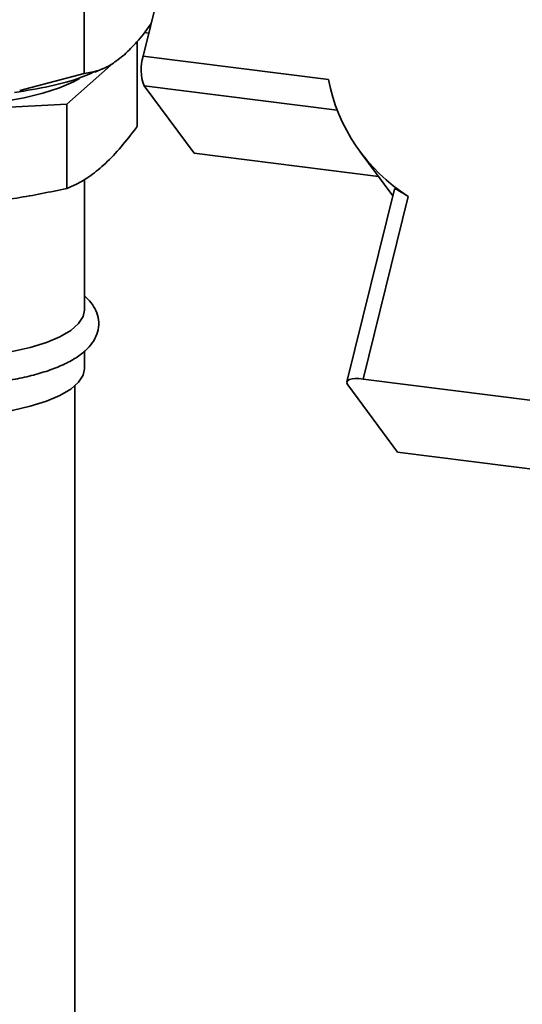
# Paper-space layout 'Blatt1' of a CAD drawing. Units: millimetres. Extents: x 0 to 5940, y 0 to 4200.
# Drawn here: x 4735 to 4779, y 2110 to 2196 of the extents above; entities that cross this region are included whole.
import ezdxf

# ---------------------------------------------------------------- set-up
doc = ezdxf.new("R2010")
doc.units = ezdxf.units.MM
doc.header["$LTSCALE"] = 10

psp = doc.layouts.new('Blatt1')

# ---------------------------------------------------------------- linework, layer by layer
at = {"color": 7, "linetype": 'Continuous', "lineweight": 35}
for p, q in [((4749.174, 2207.691), (4745.538, 2192.928)), ((4740.416, 2204.832), (4740.416, 2191.408)), ((4745.623, 2194.968), (4746.028, 2194.917)), ((4745.017, 2186.813), (4745.017, 2194.158)), ((4745.538, 2192.928), (4761.643, 2190.899)), ((4738.893, 2188.757), (4742.952, 2192.337)), ((4741.333, 2191.529), (4742.063, 2191.843)), ((4740.416, 2191.408), (4734.801, 2189.936)), ((4749.959, 2184.474), (4745.625, 2190.349)), ((4745.625, 2190.349), (4762.415, 2188.233)), ((4723.412, 2187.912), (4738.893, 2188.757)), ((4738.893, 2181.412), (4738.893, 2188.757)), ((4749.959, 2184.474), (4765.993, 2182.454)), ((4764.403, 2184.609), (4767.243, 2180.759)), ((4740.424, 2170.833), (4740.424, 2182.209)), ((4767.388, 2181.345), (4763.258, 2164.579)), ((4768.571, 2180.72), (4764.658, 2164.835)), ((4740.424, 2165.727), (4740.424, 2167.262)), ((4764.658, 2164.835), (4779.625, 2162.949)), ((4739.59, 2052.589), (4739.59, 2164.231)), ((4763.329, 2164.336), (4767.662, 2158.461)), ((4767.662, 2158.461), (4786.371, 2156.104))]:
    psp.add_line(p, q, dxfattribs=at)
at = {"color": 7, "linetype": 'Continuous', "lineweight": 35, "flags": 128}
for points in [[(4739.995, 2190.973), (4739.491, 2190.696), (4738.263, 2190.162), (4736.814, 2189.692), (4735.176, 2189.299), (4733.384, 2188.988), (4731.475, 2188.769), (4729.491, 2188.644), (4727.473, 2188.616), (4725.464, 2188.687), (4723.707, 2188.833)], [(4740.424, 2170.833), (4740.316, 2170.287), (4739.92, 2169.663), (4739.244, 2169.066), (4738.302, 2168.511), (4737.117, 2168.01), (4735.716, 2167.575), (4734.133, 2167.217), (4732.404, 2166.944), (4730.57, 2166.761), (4728.674, 2166.674), (4727.096, 2166.676)], [(4740.424, 2165.727), (4740.316, 2165.18), (4739.92, 2164.556), (4739.244, 2163.959), (4738.302, 2163.404), (4737.117, 2162.903), (4735.716, 2162.469), (4734.133, 2162.11), (4732.404, 2161.837), (4730.57, 2161.654), (4729.026, 2161.576)], [(4764.658, 2164.835), (4764.304, 2164.867), (4763.984, 2164.869), (4763.71, 2164.842), (4763.494, 2164.786), (4763.343, 2164.704), (4763.264, 2164.599), (4763.259, 2164.475), (4763.329, 2164.336)]]:
    psp.add_lwpolyline(points, dxfattribs=at)
at = {"color": 7, "linetype": 'Continuous', "lineweight": 35}
for centre, radius, start, end in [((4749.171, 2191.76), 3.817, 162.17131, 201.69879), ((4776.956, 2193.874), 15.6, 190.99279, 237.48442)]:
    psp.add_arc(centre, radius, start, end, dxfattribs=at)
for points, knots in [([(4746.243, 2195.792), (4746.211, 2195.742), (4745.803, 2195.11), (4745.02, 2194.135), (4744.268, 2193.401), (4743.904, 2193.045)], [0, 0, 0, 0, 0.042709, 0.535676, 1, 1, 1, 1]), ([(4743.904, 2193.045), (4743.539, 2192.753), (4742.784, 2192.151), (4741.614, 2191.615), (4740.827, 2191.479), (4740.416, 2191.408)], [0, 0, 0, 0, 0.309276, 0.640158, 1, 1, 1, 1]), ([(4734.359, 2189.761), (4735.4, 2189.93), (4737.484, 2190.268), (4739.815, 2190.898), (4740.886, 2191.378), (4741.266, 2191.548)], [0, 0, 0, 0, 0.392369, 0.784737, 1, 1, 1, 1]), ([(4738.893, 2181.412), (4739.156, 2181.524), (4739.845, 2181.816), (4740.976, 2182.492), (4742.292, 2183.57), (4743.621, 2184.986), (4744.529, 2186.147), (4744.993, 2186.781), (4745.017, 2186.813)], [0, 0, 0, 0, 0.129824, 0.340804, 0.553175, 0.770124, 0.988485, 1, 1, 1, 1]), ([(4722.703, 2180.404), (4723.788, 2180.296), (4726.268, 2180.05), (4730.233, 2180.078), (4734.566, 2180.504), (4737.446, 2181.108), (4738.893, 2181.412)], [0, 0, 0, 0, 0.202353, 0.462658, 0.730086, 1, 1, 1, 1]), ([(4768.571, 2180.72), (4768.372, 2180.846), (4767.974, 2181.098), (4767.581, 2181.322), (4767.383, 2181.414), (4767.406, 2181.351), (4767.41, 2181.34)], [0, 0, 0, 0, 0.313149, 0.626415, 0.931901, 1, 1, 1, 1]), ([(4728.414, 2164.252), (4728.787, 2164.256), (4729.784, 2164.265), (4731.38, 2164.382), (4733.161, 2164.59), (4734.844, 2164.888), (4736.404, 2165.269), (4737.815, 2165.733), (4739.058, 2166.283), (4740.076, 2166.906), (4740.845, 2167.59), (4741.367, 2168.32), (4741.666, 2169.129), (4741.701, 2169.986), (4741.456, 2170.805), (4741.032, 2171.502), (4740.623, 2171.883), (4740.424, 2172.069)], [0, 0, 0, 0, 0.044115, 0.118011, 0.192037, 0.266332, 0.341078, 0.416542, 0.493122, 0.571355, 0.642359, 0.705433, 0.76315, 0.825249, 0.884123, 0.943601, 1, 1, 1, 1])]:
    psp.add_open_spline(points, degree=3, knots=knots, dxfattribs=at)

doc.saveas('drawing.dxf')
